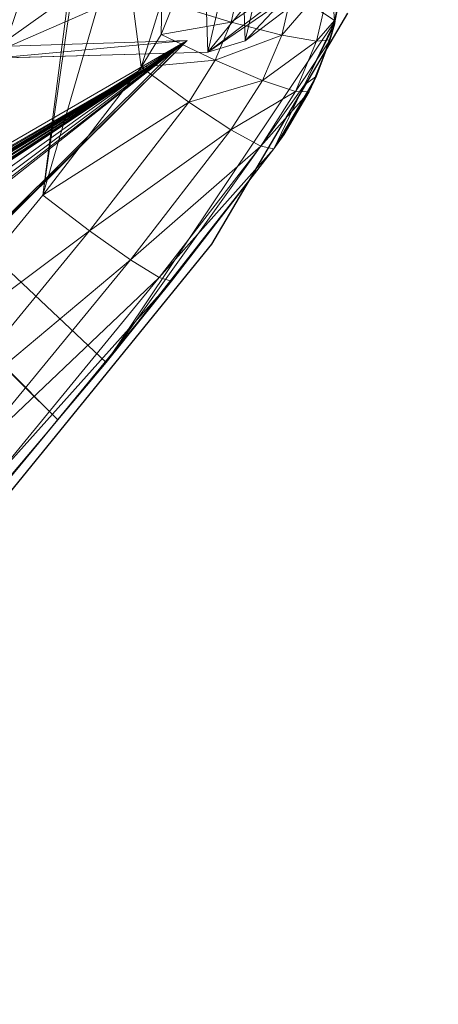
# Model space of a CAD drawing. Units: metres. Extents: x 0.82 to 1.99, y 0.36 to 1.19.
# Drawn here: x 1.42 to 1.49, y 0.53 to 0.69 of the extents above; entities that cross this region are included whole.
import ezdxf

# ---------------------------------------------------------------- set-up
doc = ezdxf.new("R2010")
doc.units = ezdxf.units.M
doc.header["$MEASUREMENT"] = 0
doc.layers.add('Mobilier 2D', color=202, linetype='Continuous')
doc.layers.add('Mobilier 3D', color=7, linetype='Continuous')

# ---------------------------------------------------------------- blocks, each defined once
blk = doc.blocks.new('3d86924a-fa02-4a25-b03f-1fd3f15e8634')
at = {"layer": 'Mobilier 2D'}
for p, q in [((0.15019, -0.21154, 0.00031), (0.19295, -0.20032, 0.00031)), ((0.07728, -0.21925, 0.00031), (0.15019, -0.21154, 0.00031))]:
    blk.add_line(p, q, dxfattribs=at)
at = {"layer": 'Mobilier 3D', "color": 7, "linetype": 'Continuous', "lineweight": 0, "true_color": 0xffffff}
mesh = blk.add_polyface(dxfattribs=at)
corners = [(0.08446, -0.2165, 0.42869), (0.10881, 0.17482, 0.42664), (0.11178, -0.21415, 0.43036)]
mesh.append_faces([[corners[k] for k in face] for face in [(0, 1, 2)]], dxfattribs={"color": 7})
mesh = blk.add_polyface(dxfattribs=at)
corners = [(0.11178, -0.21415, 0.43036), (0.10881, 0.17482, 0.42664), (0.11178, 0.17446, 0.42687)]
mesh.append_faces([[corners[k] for k in face] for face in [(0, 1, 2)]], dxfattribs={"color": 7})
mesh = blk.add_polyface(dxfattribs=at)
corners = [(0.19915, -0.19368, 0.43829), (0.19058, -0.19977, 0.43733), (0.11178, 0.17446, 0.42687)]
mesh.append_faces([[corners[k] for k in face] for face in [(0, 1, 2)]], dxfattribs={"color": 7})
mesh = blk.add_polyface(dxfattribs=at)
corners = [(0.11178, -0.21415, 0.43036), (0.11178, 0.17446, 0.42687), (0.12413, -0.21309, 0.43111)]
mesh.append_faces([[corners[k] for k in face] for face in [(0, 1, 2)]], dxfattribs={"color": 7})
mesh = blk.add_polyface(dxfattribs=at)
corners = [(0.12413, -0.21309, 0.43111), (0.11178, 0.17446, 0.42687), (0.19058, -0.19977, 0.43733)]
mesh.append_faces([[corners[k] for k in face] for face in [(0, 1, 2)]], dxfattribs={"color": 7})
mesh = blk.add_polyface(dxfattribs=at)
corners = [(0.17211, -0.00493, 0.46348), (0.09737, -0.1901, 0.45894), (0.19171, -0.14298, 0.46689)]
mesh.append_faces([[corners[k] for k in face] for face in [(0, 1, 2)]], dxfattribs={"color": 7})
mesh = blk.add_polyface(dxfattribs=at)
corners = [(0.19171, -0.14298, 0.46689), (0.09737, -0.1901, 0.45894), (0.13614, -0.18613, 0.46164)]
mesh.append_faces([[corners[k] for k in face] for face in [(0, 1, 2)]], dxfattribs={"color": 7})
mesh = blk.add_polyface(dxfattribs=at)
corners = [(0.19171, -0.14298, 0.46689), (0.13614, -0.18613, 0.46164), (0.19187, -0.14423, 0.46692)]
mesh.append_faces([[corners[k] for k in face] for face in [(0, 1, 2)]], dxfattribs={"color": 7})
mesh = blk.add_polyface(dxfattribs=at)
corners = [(0.19187, -0.14423, 0.46692), (0.13614, -0.18613, 0.46164), (0.17718, -0.16343, 0.46541)]
mesh.append_faces([[corners[k] for k in face] for face in [(0, 1, 2)]], dxfattribs={"color": 7})
at = {"layer": 'Mobilier 3D', "color": 250, "linetype": 'Continuous', "lineweight": 0, "true_color": 0x3e3e3e}
mesh = blk.add_polyface(dxfattribs=at)
corners = [(0.1618, -0.14472, 0.43281), (0.14478, -0.16299, 0.43148), (0.18906, -0.17033, 0.43561)]
mesh.append_faces([[corners[k] for k in face] for face in [(0, 1, 2)]], dxfattribs={"color": 250})
mesh = blk.add_polyface(dxfattribs=at)
corners = [(0.1618, -0.14472, 0.43281), (0.20236, -0.18538, 0.00205), (0.14478, -0.16299, 0.43148)]
mesh.append_faces([[corners[k] for k in face] for face in [(0, 1, 2)]], dxfattribs={"color": 250})
at = {"layer": 'Mobilier 3D', "color": 7, "linetype": 'Continuous', "lineweight": 0, "true_color": 0xffffff}
mesh = blk.add_polyface(dxfattribs=at)
corners = [(0.17718, -0.16343, 0.46541), (0.13614, -0.18613, 0.46164), (0.16248, -0.18262, 0.46404)]
mesh.append_faces([[corners[k] for k in face] for face in [(0, 1, 2)]], dxfattribs={"color": 7})
at = {"layer": 'Mobilier 3D', "color": 250, "linetype": 'Continuous', "lineweight": 0, "true_color": 0x3e3e3e}
mesh = blk.add_polyface(dxfattribs=at)
corners = [(0.18906, -0.17033, 0.43561), (0.14478, -0.16299, 0.43148), (0.17204, -0.18859, 0.43428)]
mesh.append_faces([[corners[k] for k in face] for face in [(0, 1, 2)]], dxfattribs={"color": 250})
mesh = blk.add_polyface(dxfattribs=at)
corners = [(0.20236, -0.18538, 0.00205), (0.17204, -0.18859, 0.43428), (0.14478, -0.16299, 0.43148)]
mesh.append_faces([[corners[k] for k in face] for face in [(0, 1, 2)]], dxfattribs={"color": 250})
at = {"layer": 'Mobilier 3D', "color": 7, "linetype": 'Continuous', "lineweight": 0, "true_color": 0xffffff}
mesh = blk.add_polyface(dxfattribs=at)
corners = [(0.17718, -0.16343, 0.46541), (0.16248, -0.18262, 0.46404), (0.17264, -0.17724, 0.46504)]
mesh.append_faces([[corners[k] for k in face] for face in [(0, 1, 2)]], dxfattribs={"color": 7})
at = {"layer": 'Mobilier 3D', "color": 250, "linetype": 'Continuous', "lineweight": 0, "true_color": 0x3e3e3e}
mesh = blk.add_polyface(dxfattribs=at)
corners = [(0.14642, -0.16453, 0.43164), (0.13025, -0.17454, 0.43037), (0.1677, -0.18451, 0.43383)]
mesh.append_faces([[corners[k] for k in face] for face in [(0, 1, 2)]], dxfattribs={"color": 250})
mesh = blk.add_polyface(dxfattribs=at)
corners = [(0.133, -0.17484, 0.39597), (0.14955, -0.16484, 0.39589), (0.171, -0.18484, 0.39606)]
mesh.append_faces([[corners[k] for k in face] for face in [(0, 1, 2)]], dxfattribs={"color": 250})
mesh = blk.add_polyface(dxfattribs=at)
corners = [(0.14955, -0.16484, 0.39589), (0.14642, -0.16453, 0.43164), (0.171, -0.18484, 0.39606)]
mesh.append_faces([[corners[k] for k in face] for face in [(0, 1, 2)]], dxfattribs={"color": 250})
mesh = blk.add_polyface(dxfattribs=at)
corners = [(0.171, -0.18484, 0.39606), (0.14642, -0.16453, 0.43164), (0.1677, -0.18451, 0.43383)]
mesh.append_faces([[corners[k] for k in face] for face in [(0, 1, 2)]], dxfattribs={"color": 250})
mesh = blk.add_polyface(dxfattribs=at)
corners = [(0.18906, -0.17033, 0.43561), (0.17204, -0.18859, 0.43428), (0.19246, -0.17582, 0.43599)]
mesh.append_faces([[corners[k] for k in face] for face in [(0, 1, 2)]], dxfattribs={"color": 250})
mesh = blk.add_polyface(dxfattribs=at)
corners = [(0.13016, -0.17512, 0.43037), (0.13011, -0.17532, 0.43036), (0.1677, -0.18451, 0.43383)]
mesh.append_faces([[corners[k] for k in face] for face in [(0, 1, 2)]], dxfattribs={"color": 250})
mesh = blk.add_polyface(dxfattribs=at)
corners = [(0.1677, -0.18451, 0.43383), (0.13023, -0.17481, 0.43037), (0.13016, -0.17512, 0.43037)]
mesh.append_faces([[corners[k] for k in face] for face in [(0, 1, 2)]], dxfattribs={"color": 250})
mesh = blk.add_polyface(dxfattribs=at)
corners = [(0.1677, -0.18451, 0.43383), (0.13025, -0.17458, 0.43037), (0.13023, -0.17481, 0.43037)]
mesh.append_faces([[corners[k] for k in face] for face in [(0, 1, 2)]], dxfattribs={"color": 250})
mesh = blk.add_polyface(dxfattribs=at)
corners = [(0.13025, -0.17454, 0.43037), (0.13025, -0.17458, 0.43037), (0.1677, -0.18451, 0.43383)]
mesh.append_faces([[corners[k] for k in face] for face in [(0, 1, 2)]], dxfattribs={"color": 250})
mesh = blk.add_polyface(dxfattribs=at)
corners = [(0.133, -0.17484, 0.39597), (0.171, -0.18484, 0.39606), (0.13283, -0.17614, 0.39598)]
mesh.append_faces([[corners[k] for k in face] for face in [(0, 1, 2)]], dxfattribs={"color": 250})
mesh = blk.add_polyface(dxfattribs=at)
corners = [(0.1677, -0.18451, 0.43383), (0.12846, -0.17675, 0.43025), (0.08496, -0.18457, 0.42751)]
mesh.append_faces([[corners[k] for k in face] for face in [(0, 1, 2)]], dxfattribs={"color": 250})
mesh = blk.add_polyface(dxfattribs=at)
corners = [(0.1677, -0.18451, 0.43383), (0.12858, -0.17671, 0.43026), (0.12846, -0.17675, 0.43025)]
mesh.append_faces([[corners[k] for k in face] for face in [(0, 1, 2)]], dxfattribs={"color": 250})
mesh = blk.add_polyface(dxfattribs=at)
corners = [(0.12897, -0.17658, 0.43029), (0.12858, -0.17671, 0.43026), (0.1677, -0.18451, 0.43383)]
mesh.append_faces([[corners[k] for k in face] for face in [(0, 1, 2)]], dxfattribs={"color": 250})
mesh = blk.add_polyface(dxfattribs=at)
corners = [(0.1677, -0.18451, 0.43383), (0.12912, -0.17649, 0.4303), (0.12897, -0.17658, 0.43029)]
mesh.append_faces([[corners[k] for k in face] for face in [(0, 1, 2)]], dxfattribs={"color": 250})
mesh = blk.add_polyface(dxfattribs=at)
corners = [(0.1677, -0.18451, 0.43383), (0.12916, -0.17647, 0.4303), (0.12912, -0.17649, 0.4303)]
mesh.append_faces([[corners[k] for k in face] for face in [(0, 1, 2)]], dxfattribs={"color": 250})
mesh = blk.add_polyface(dxfattribs=at)
corners = [(0.12958, -0.17614, 0.43033), (0.12916, -0.17647, 0.4303), (0.1677, -0.18451, 0.43383)]
mesh.append_faces([[corners[k] for k in face] for face in [(0, 1, 2)]], dxfattribs={"color": 250})
mesh = blk.add_polyface(dxfattribs=at)
corners = [(0.1677, -0.18451, 0.43383), (0.12959, -0.17613, 0.43033), (0.12958, -0.17614, 0.43033)]
mesh.append_faces([[corners[k] for k in face] for face in [(0, 1, 2)]], dxfattribs={"color": 250})
mesh = blk.add_polyface(dxfattribs=at)
corners = [(0.1677, -0.18451, 0.43383), (0.12973, -0.17598, 0.43034), (0.12959, -0.17613, 0.43033)]
mesh.append_faces([[corners[k] for k in face] for face in [(0, 1, 2)]], dxfattribs={"color": 250})
mesh = blk.add_polyface(dxfattribs=at)
corners = [(0.12994, -0.17566, 0.43035), (0.12973, -0.17598, 0.43034), (0.1677, -0.18451, 0.43383)]
mesh.append_faces([[corners[k] for k in face] for face in [(0, 1, 2)]], dxfattribs={"color": 250})
mesh = blk.add_polyface(dxfattribs=at)
corners = [(0.1677, -0.18451, 0.43383), (0.13002, -0.17553, 0.43036), (0.12994, -0.17566, 0.43035)]
mesh.append_faces([[corners[k] for k in face] for face in [(0, 1, 2)]], dxfattribs={"color": 250})
mesh = blk.add_polyface(dxfattribs=at)
corners = [(0.1677, -0.18451, 0.43383), (0.13011, -0.17532, 0.43036), (0.13002, -0.17553, 0.43036)]
mesh.append_faces([[corners[k] for k in face] for face in [(0, 1, 2)]], dxfattribs={"color": 250})
mesh = blk.add_polyface(dxfattribs=at)
corners = [(0.171, -0.18484, 0.39606), (0.13233, -0.17734, 0.39599), (0.13283, -0.17614, 0.39598)]
mesh.append_faces([[corners[k] for k in face] for face in [(0, 1, 2)]], dxfattribs={"color": 250})
mesh = blk.add_polyface(dxfattribs=at)
corners = [(0.19246, -0.17582, 0.43599), (0.17204, -0.18859, 0.43428), (0.17772, -0.19164, 0.43484)]
mesh.append_faces([[corners[k] for k in face] for face in [(0, 1, 2)]], dxfattribs={"color": 250})
mesh = blk.add_polyface(dxfattribs=at)
corners = [(0.19246, -0.17582, 0.43599), (0.17772, -0.19164, 0.43484), (0.19267, -0.18228, 0.43609)]
mesh.append_faces([[corners[k] for k in face] for face in [(0, 1, 2)]], dxfattribs={"color": 250})
mesh = blk.add_polyface(dxfattribs=at)
corners = [(0.1305, -0.17917, 0.39601), (0.13154, -0.17838, 0.396), (0.171, -0.18484, 0.39606)]
mesh.append_faces([[corners[k] for k in face] for face in [(0, 1, 2)]], dxfattribs={"color": 250})
mesh = blk.add_polyface(dxfattribs=at)
corners = [(0.171, -0.18484, 0.39606), (0.13154, -0.17838, 0.396), (0.13233, -0.17734, 0.39599)]
mesh.append_faces([[corners[k] for k in face] for face in [(0, 1, 2)]], dxfattribs={"color": 250})
at = {"layer": 'Mobilier 3D', "color": 7, "linetype": 'Continuous', "lineweight": 0, "true_color": 0xffffff}
mesh = blk.add_polyface(dxfattribs=at)
corners = [(0.17264, -0.17724, 0.46504), (0.16248, -0.18262, 0.46404), (0.16865, -0.18112, 0.46466)]
mesh.append_faces([[corners[k] for k in face] for face in [(0, 1, 2)]], dxfattribs={"color": 7})
mesh = blk.add_polyface(dxfattribs=at)
corners = [(0.17264, -0.17724, 0.46504), (0.16865, -0.18112, 0.46466), (0.17353, -0.17901, 0.46515)]
mesh.append_faces([[corners[k] for k in face] for face in [(0, 1, 2)]], dxfattribs={"color": 7})
at = {"layer": 'Mobilier 3D', "color": 250, "linetype": 'Continuous', "lineweight": 0, "true_color": 0x3e3e3e}
mesh = blk.add_polyface(dxfattribs=at)
corners = [(-0.171, -0.18484, 0.39606), (0.128, -0.17984, 0.39602), (0.171, -0.18484, 0.39606)]
mesh.append_faces([[corners[k] for k in face] for face in [(0, 1, 2)]], dxfattribs={"color": 250})
mesh = blk.add_polyface(dxfattribs=at)
corners = [(0.171, -0.18484, 0.39606), (0.128, -0.17984, 0.39602), (0.12929, -0.17967, 0.39601)]
mesh.append_faces([[corners[k] for k in face] for face in [(0, 1, 2)]], dxfattribs={"color": 250})
mesh = blk.add_polyface(dxfattribs=at)
corners = [(0.171, -0.18484, 0.39606), (0.12929, -0.17967, 0.39601), (0.1305, -0.17917, 0.39601)]
mesh.append_faces([[corners[k] for k in face] for face in [(0, 1, 2)]], dxfattribs={"color": 250})
at = {"layer": 'Mobilier 3D', "color": 7, "linetype": 'Continuous', "lineweight": 0, "true_color": 0xffffff}
mesh = blk.add_polyface(dxfattribs=at)
corners = [(0.16865, -0.18112, 0.46466), (0.17827, -0.18781, 0.46369), (0.17353, -0.17901, 0.46515)]
mesh.append_faces([[corners[k] for k in face] for face in [(0, 1, 2)]], dxfattribs={"color": 7})
mesh = blk.add_polyface(dxfattribs=at)
corners = [(0.17827, -0.18781, 0.46369), (0.18519, -0.18342, 0.46437), (0.17353, -0.17901, 0.46515)]
mesh.append_faces([[corners[k] for k in face] for face in [(0, 1, 2)]], dxfattribs={"color": 7})
mesh = blk.add_polyface(dxfattribs=at)
corners = [(0.16248, -0.18262, 0.46404), (0.17197, -0.19043, 0.46307), (0.16865, -0.18112, 0.46466)]
mesh.append_faces([[corners[k] for k in face] for face in [(0, 1, 2)]], dxfattribs={"color": 7})
mesh = blk.add_polyface(dxfattribs=at)
corners = [(0.17197, -0.19043, 0.46307), (0.17827, -0.18781, 0.46369), (0.16865, -0.18112, 0.46466)]
mesh.append_faces([[corners[k] for k in face] for face in [(0, 1, 2)]], dxfattribs={"color": 7})
mesh = blk.add_polyface(dxfattribs=at)
corners = [(0.13614, -0.18613, 0.46164), (0.16403, -0.19224, 0.46231), (0.16248, -0.18262, 0.46404)]
mesh.append_faces([[corners[k] for k in face] for face in [(0, 1, 2)]], dxfattribs={"color": 7})
mesh = blk.add_polyface(dxfattribs=at)
corners = [(0.16403, -0.19224, 0.46231), (0.17197, -0.19043, 0.46307), (0.16248, -0.18262, 0.46404)]
mesh.append_faces([[corners[k] for k in face] for face in [(0, 1, 2)]], dxfattribs={"color": 7})
at = {"layer": 'Mobilier 3D', "color": 250, "linetype": 'Continuous', "lineweight": 0, "true_color": 0x3e3e3e}
mesh = blk.add_polyface(dxfattribs=at)
corners = [(0.19267, -0.18228, 0.43609), (0.17772, -0.19164, 0.43484), (0.18416, -0.19142, 0.43542)]
mesh.append_faces([[corners[k] for k in face] for face in [(0, 1, 2)]], dxfattribs={"color": 250})
mesh = blk.add_polyface(dxfattribs=at)
corners = [(0.171, -0.18484, 0.39606), (0, -0.18459, 0.42533), (-0.171, -0.18484, 0.39606)]
mesh.append_faces([[corners[k] for k in face] for face in [(0, 1, 2)]], dxfattribs={"color": 250})
mesh = blk.add_polyface(dxfattribs=at)
corners = [(0.171, -0.18484, 0.39606), (0.08496, -0.18457, 0.42751), (0, -0.18459, 0.42533)]
mesh.append_faces([[corners[k] for k in face] for face in [(0, 1, 2)]], dxfattribs={"color": 250})
mesh = blk.add_polyface(dxfattribs=at)
corners = [(0.1677, -0.18451, 0.43383), (0.08496, -0.18457, 0.42751), (0.171, -0.18484, 0.39606)]
mesh.append_faces([[corners[k] for k in face] for face in [(0, 1, 2)]], dxfattribs={"color": 250})
at = {"layer": 'Mobilier 3D', "color": 7, "linetype": 'Continuous', "lineweight": 0, "true_color": 0xffffff}
mesh = blk.add_polyface(dxfattribs=at)
corners = [(0.17827, -0.18781, 0.46369), (0.19093, -0.19004, 0.45912), (0.18519, -0.18342, 0.46437)]
mesh.append_faces([[corners[k] for k in face] for face in [(0, 1, 2)]], dxfattribs={"color": 7})
mesh = blk.add_polyface(dxfattribs=at)
corners = [(0.09737, -0.1901, 0.45894), (0.13744, -0.19576, 0.45988), (0.13614, -0.18613, 0.46164)]
mesh.append_faces([[corners[k] for k in face] for face in [(0, 1, 2)]], dxfattribs={"color": 7})
mesh = blk.add_polyface(dxfattribs=at)
corners = [(0.13744, -0.19576, 0.45988), (0.16403, -0.19224, 0.46231), (0.13614, -0.18613, 0.46164)]
mesh.append_faces([[corners[k] for k in face] for face in [(0, 1, 2)]], dxfattribs={"color": 7})
at = {"layer": 'Mobilier 3D', "color": 250, "linetype": 'Continuous', "lineweight": 0, "true_color": 0x3e3e3e}
mesh = blk.add_polyface(dxfattribs=at)
corners = [(0.21154, -0.1939, 0.00156), (0.17204, -0.18859, 0.43428), (0.20236, -0.18538, 0.00205)]
mesh.append_faces([[corners[k] for k in face] for face in [(0, 1, 2)]], dxfattribs={"color": 250})
at = {"layer": 'Mobilier 3D', "color": 7, "linetype": 'Continuous', "lineweight": 0, "true_color": 0xffffff}
mesh = blk.add_polyface(dxfattribs=at)
corners = [(0.17197, -0.19043, 0.46307), (0.18267, -0.19521, 0.4584), (0.17827, -0.18781, 0.46369)]
mesh.append_faces([[corners[k] for k in face] for face in [(0, 1, 2)]], dxfattribs={"color": 7})
mesh = blk.add_polyface(dxfattribs=at)
corners = [(0.18267, -0.19521, 0.4584), (0.19093, -0.19004, 0.45912), (0.17827, -0.18781, 0.46369)]
mesh.append_faces([[corners[k] for k in face] for face in [(0, 1, 2)]], dxfattribs={"color": 7})
at = {"layer": 'Mobilier 3D', "color": 250, "linetype": 'Continuous', "lineweight": 0, "true_color": 0x3e3e3e}
mesh = blk.add_polyface(dxfattribs=at)
corners = [(0.21728, -0.19694, 0.00152), (0.17772, -0.19164, 0.43484), (0.17204, -0.18859, 0.43428)]
mesh.append_faces([[corners[k] for k in face] for face in [(0, 1, 2)]], dxfattribs={"color": 250})
mesh = blk.add_polyface(dxfattribs=at)
corners = [(0.21728, -0.19694, 0.00152), (0.17204, -0.18859, 0.43428), (0.21154, -0.1939, 0.00156)]
mesh.append_faces([[corners[k] for k in face] for face in [(0, 1, 2)]], dxfattribs={"color": 250})
at = {"layer": 'Mobilier 3D', "color": 7, "linetype": 'Continuous', "lineweight": 0, "true_color": 0xffffff}
mesh = blk.add_polyface(dxfattribs=at)
corners = [(0.09452, -0.20011, 0.45687), (0.13744, -0.19576, 0.45988), (0.09737, -0.1901, 0.45894)]
mesh.append_faces([[corners[k] for k in face] for face in [(0, 1, 2)]], dxfattribs={"color": 7})
mesh = blk.add_polyface(dxfattribs=at)
corners = [(0.16403, -0.19224, 0.46231), (0.17517, -0.19829, 0.45775), (0.17197, -0.19043, 0.46307)]
mesh.append_faces([[corners[k] for k in face] for face in [(0, 1, 2)]], dxfattribs={"color": 7})
mesh = blk.add_polyface(dxfattribs=at)
corners = [(0.17517, -0.19829, 0.45775), (0.18267, -0.19521, 0.4584), (0.17197, -0.19043, 0.46307)]
mesh.append_faces([[corners[k] for k in face] for face in [(0, 1, 2)]], dxfattribs={"color": 7})
at = {"layer": 'Mobilier 3D', "color": 250, "linetype": 'Continuous', "lineweight": 0, "true_color": 0x3e3e3e}
mesh = blk.add_polyface(dxfattribs=at)
corners = [(0.21731, -0.19696, 0.00152), (0.18416, -0.19142, 0.43542), (0.17772, -0.19164, 0.43484)]
mesh.append_faces([[corners[k] for k in face] for face in [(0, 1, 2)]], dxfattribs={"color": 250})
at = {"layer": 'Mobilier 3D', "color": 7, "linetype": 'Continuous', "lineweight": 0, "true_color": 0xffffff}
mesh = blk.add_polyface(dxfattribs=at)
corners = [(0.18267, -0.19521, 0.4584), (0.1951, -0.19427, 0.45082), (0.19093, -0.19004, 0.45912)]
mesh.append_faces([[corners[k] for k in face] for face in [(0, 1, 2)]], dxfattribs={"color": 7})
mesh = blk.add_polyface(dxfattribs=at)
corners = [(0.13744, -0.19576, 0.45988), (0.16572, -0.20039, 0.45696), (0.16403, -0.19224, 0.46231)]
mesh.append_faces([[corners[k] for k in face] for face in [(0, 1, 2)]], dxfattribs={"color": 7})
mesh = blk.add_polyface(dxfattribs=at)
corners = [(0.16572, -0.20039, 0.45696), (0.17517, -0.19829, 0.45775), (0.16403, -0.19224, 0.46231)]
mesh.append_faces([[corners[k] for k in face] for face in [(0, 1, 2)]], dxfattribs={"color": 7})
at = {"layer": 'Mobilier 3D', "color": 250, "linetype": 'Continuous', "lineweight": 0, "true_color": 0x3e3e3e}
mesh = blk.add_polyface(dxfattribs=at)
corners = [(0.21731, -0.19696, 0.00152), (0.17772, -0.19164, 0.43484), (0.21728, -0.19694, 0.00152)]
mesh.append_faces([[corners[k] for k in face] for face in [(0, 1, 2)]], dxfattribs={"color": 250})
at = {"layer": 'Mobilier 3D', "color": 7, "linetype": 'Continuous', "lineweight": 0, "true_color": 0xffffff}
mesh = blk.add_polyface(dxfattribs=at)
corners = [(0.18602, -0.2, 0.45015), (0.1951, -0.19427, 0.45082), (0.18267, -0.19521, 0.4584)]
mesh.append_faces([[corners[k] for k in face] for face in [(0, 1, 2)]], dxfattribs={"color": 7})
mesh = blk.add_polyface(dxfattribs=at)
corners = [(0.18602, -0.2, 0.45015), (0.1905, -0.19963, 0.44046), (0.1951, -0.19427, 0.45082)]
mesh.append_faces([[corners[k] for k in face] for face in [(0, 1, 2)]], dxfattribs={"color": 7})
mesh = blk.add_polyface(dxfattribs=at)
corners = [(0.1905, -0.19963, 0.44046), (0.19703, -0.19541, 0.44086), (0.1951, -0.19427, 0.45082)]
mesh.append_faces([[corners[k] for k in face] for face in [(0, 1, 2)]], dxfattribs={"color": 7})
mesh = blk.add_polyface(dxfattribs=at)
corners = [(0.19703, -0.19541, 0.44086), (0.19058, -0.19977, 0.43733), (0.19915, -0.19368, 0.43829)]
mesh.append_faces([[corners[k] for k in face] for face in [(0, 1, 2)]], dxfattribs={"color": 7})
mesh = blk.add_polyface(dxfattribs=at)
corners = [(0.09452, -0.20011, 0.45687), (0.13886, -0.20391, 0.45451), (0.13744, -0.19576, 0.45988)]
mesh.append_faces([[corners[k] for k in face] for face in [(0, 1, 2)]], dxfattribs={"color": 7})
mesh = blk.add_polyface(dxfattribs=at)
corners = [(0.13886, -0.20391, 0.45451), (0.16572, -0.20039, 0.45696), (0.13744, -0.19576, 0.45988)]
mesh.append_faces([[corners[k] for k in face] for face in [(0, 1, 2)]], dxfattribs={"color": 7})
mesh = blk.add_polyface(dxfattribs=at)
corners = [(0.17517, -0.19829, 0.45775), (0.18602, -0.2, 0.45015), (0.18267, -0.19521, 0.4584)]
mesh.append_faces([[corners[k] for k in face] for face in [(0, 1, 2)]], dxfattribs={"color": 7})
mesh = blk.add_polyface(dxfattribs=at)
corners = [(0.1905, -0.19963, 0.44046), (0.19058, -0.19977, 0.43733), (0.19703, -0.19541, 0.44086)]
mesh.append_faces([[corners[k] for k in face] for face in [(0, 1, 2)]], dxfattribs={"color": 7})
mesh = blk.add_polyface(dxfattribs=at)
corners = [(0.16572, -0.20039, 0.45696), (0.17774, -0.20342, 0.44955), (0.17517, -0.19829, 0.45775)]
mesh.append_faces([[corners[k] for k in face] for face in [(0, 1, 2)]], dxfattribs={"color": 7})
mesh = blk.add_polyface(dxfattribs=at)
corners = [(0.17774, -0.20342, 0.44955), (0.18602, -0.2, 0.45015), (0.17517, -0.19829, 0.45775)]
mesh.append_faces([[corners[k] for k in face] for face in [(0, 1, 2)]], dxfattribs={"color": 7})
mesh = blk.add_polyface(dxfattribs=at)
corners = [(0.09549, -0.20828, 0.45148), (0.13886, -0.20391, 0.45451), (0.09452, -0.20011, 0.45687)]
mesh.append_faces([[corners[k] for k in face] for face in [(0, 1, 2)]], dxfattribs={"color": 7})
mesh = blk.add_polyface(dxfattribs=at)
corners = [(0.12413, -0.21309, 0.43111), (0.19058, -0.19977, 0.43733), (0.17955, -0.20368, 0.43612)]
mesh.append_faces([[corners[k] for k in face] for face in [(0, 1, 2)]], dxfattribs={"color": 7})
mesh = blk.add_polyface(dxfattribs=at)
corners = [(0.13886, -0.20391, 0.45451), (0.1673, -0.20578, 0.44882), (0.16572, -0.20039, 0.45696)]
mesh.append_faces([[corners[k] for k in face] for face in [(0, 1, 2)]], dxfattribs={"color": 7})
mesh = blk.add_polyface(dxfattribs=at)
corners = [(0.1673, -0.20578, 0.44882), (0.17774, -0.20342, 0.44955), (0.16572, -0.20039, 0.45696)]
mesh.append_faces([[corners[k] for k in face] for face in [(0, 1, 2)]], dxfattribs={"color": 7})
mesh = blk.add_polyface(dxfattribs=at)
corners = [(0.17774, -0.20342, 0.44955), (0.18776, -0.20139, 0.4403), (0.18602, -0.2, 0.45015)]
mesh.append_faces([[corners[k] for k in face] for face in [(0, 1, 2)]], dxfattribs={"color": 7})
mesh = blk.add_polyface(dxfattribs=at)
corners = [(0.17955, -0.20368, 0.43612), (0.19058, -0.19977, 0.43733), (0.19016, -0.20007, 0.43728)]
mesh.append_faces([[corners[k] for k in face] for face in [(0, 1, 2)]], dxfattribs={"color": 7})
mesh = blk.add_polyface(dxfattribs=at)
corners = [(0.17955, -0.20368, 0.43612), (0.19016, -0.20007, 0.43728), (0.18194, -0.20404, 0.43639)]
mesh.append_faces([[corners[k] for k in face] for face in [(0, 1, 2)]], dxfattribs={"color": 7})
mesh = blk.add_polyface(dxfattribs=at)
corners = [(0.18776, -0.20139, 0.4403), (0.18194, -0.20404, 0.43639), (0.19016, -0.20007, 0.43728)]
mesh.append_faces([[corners[k] for k in face] for face in [(0, 1, 2)]], dxfattribs={"color": 7})
mesh = blk.add_polyface(dxfattribs=at)
corners = [(0.18776, -0.20139, 0.4403), (0.1905, -0.19963, 0.44046), (0.18602, -0.2, 0.45015)]
mesh.append_faces([[corners[k] for k in face] for face in [(0, 1, 2)]], dxfattribs={"color": 7})
mesh = blk.add_polyface(dxfattribs=at)
corners = [(0.18776, -0.20139, 0.4403), (0.19016, -0.20007, 0.43728), (0.1905, -0.19963, 0.44046)]
mesh.append_faces([[corners[k] for k in face] for face in [(0, 1, 2)]], dxfattribs={"color": 7})
mesh = blk.add_polyface(dxfattribs=at)
corners = [(0.1905, -0.19963, 0.44046), (0.19016, -0.20007, 0.43728), (0.19058, -0.19977, 0.43733)]
mesh.append_faces([[corners[k] for k in face] for face in [(0, 1, 2)]], dxfattribs={"color": 7})
mesh = blk.add_polyface(dxfattribs=at)
corners = [(0.17927, -0.20502, 0.43979), (0.18776, -0.20139, 0.4403), (0.17774, -0.20342, 0.44955)]
mesh.append_faces([[corners[k] for k in face] for face in [(0, 1, 2)]], dxfattribs={"color": 7})
mesh = blk.add_polyface(dxfattribs=at)
corners = [(0.17927, -0.20502, 0.43979), (0.18194, -0.20404, 0.43639), (0.18776, -0.20139, 0.4403)]
mesh.append_faces([[corners[k] for k in face] for face in [(0, 1, 2)]], dxfattribs={"color": 7})
mesh = blk.add_polyface(dxfattribs=at)
corners = [(0.09549, -0.20828, 0.45148), (0.14018, -0.20933, 0.44637), (0.13886, -0.20391, 0.45451)]
mesh.append_faces([[corners[k] for k in face] for face in [(0, 1, 2)]], dxfattribs={"color": 7})
mesh = blk.add_polyface(dxfattribs=at)
corners = [(0.12413, -0.21309, 0.43111), (0.17955, -0.20368, 0.43612), (0.16852, -0.20759, 0.43499)]
mesh.append_faces([[corners[k] for k in face] for face in [(0, 1, 2)]], dxfattribs={"color": 7})
mesh = blk.add_polyface(dxfattribs=at)
corners = [(0.14018, -0.20933, 0.44637), (0.1673, -0.20578, 0.44882), (0.13886, -0.20391, 0.45451)]
mesh.append_faces([[corners[k] for k in face] for face in [(0, 1, 2)]], dxfattribs={"color": 7})
mesh = blk.add_polyface(dxfattribs=at)
corners = [(0.1673, -0.20578, 0.44882), (0.17927, -0.20502, 0.43979), (0.17774, -0.20342, 0.44955)]
mesh.append_faces([[corners[k] for k in face] for face in [(0, 1, 2)]], dxfattribs={"color": 7})
mesh = blk.add_polyface(dxfattribs=at)
corners = [(0.16852, -0.20759, 0.43499), (0.17955, -0.20368, 0.43612), (0.18194, -0.20404, 0.43639)]
mesh.append_faces([[corners[k] for k in face] for face in [(0, 1, 2)]], dxfattribs={"color": 7})
mesh = blk.add_polyface(dxfattribs=at)
corners = [(0.16852, -0.20759, 0.43499), (0.18194, -0.20404, 0.43639), (0.17137, -0.20711, 0.43528)]
mesh.append_faces([[corners[k] for k in face] for face in [(0, 1, 2)]], dxfattribs={"color": 7})
mesh = blk.add_polyface(dxfattribs=at)
corners = [(0.17927, -0.20502, 0.43979), (0.17137, -0.20711, 0.43528), (0.18194, -0.20404, 0.43639)]
mesh.append_faces([[corners[k] for k in face] for face in [(0, 1, 2)]], dxfattribs={"color": 7})
mesh = blk.add_polyface(dxfattribs=at)
corners = [(0.14018, -0.20933, 0.44637), (0.16852, -0.20759, 0.43916), (0.1673, -0.20578, 0.44882)]
mesh.append_faces([[corners[k] for k in face] for face in [(0, 1, 2)]], dxfattribs={"color": 7})
mesh = blk.add_polyface(dxfattribs=at)
corners = [(0.16852, -0.20759, 0.43916), (0.17927, -0.20502, 0.43979), (0.1673, -0.20578, 0.44882)]
mesh.append_faces([[corners[k] for k in face] for face in [(0, 1, 2)]], dxfattribs={"color": 7})
mesh = blk.add_polyface(dxfattribs=at)
corners = [(0.16852, -0.20759, 0.43916), (0.17137, -0.20711, 0.43528), (0.17927, -0.20502, 0.43979)]
mesh.append_faces([[corners[k] for k in face] for face in [(0, 1, 2)]], dxfattribs={"color": 7})
mesh = blk.add_polyface(dxfattribs=at)
corners = [(0.16852, -0.20759, 0.43499), (0.16852, -0.20759, 0.43916), (0.12413, -0.21309, 0.43111)]
mesh.append_faces([[corners[k] for k in face] for face in [(0, 1, 2)]], dxfattribs={"color": 7})
mesh = blk.add_polyface(dxfattribs=at)
corners = [(0.12413, -0.21309, 0.43111), (0.16852, -0.20759, 0.43916), (0.1412, -0.21117, 0.43673)]
mesh.append_faces([[corners[k] for k in face] for face in [(0, 1, 2)]], dxfattribs={"color": 7})
mesh = blk.add_polyface(dxfattribs=at)
corners = [(0.1412, -0.21117, 0.43673), (0.16852, -0.20759, 0.43916), (0.14018, -0.20933, 0.44637)]
mesh.append_faces([[corners[k] for k in face] for face in [(0, 1, 2)]], dxfattribs={"color": 7})
mesh = blk.add_polyface(dxfattribs=at)
corners = [(0.16852, -0.20759, 0.43916), (0.16852, -0.20759, 0.43499), (0.17137, -0.20711, 0.43528)]
mesh.append_faces([[corners[k] for k in face] for face in [(0, 1, 2)]], dxfattribs={"color": 7})
mesh = blk.add_polyface(dxfattribs=at)
corners = [(0.0964, -0.21373, 0.44334), (0.14018, -0.20933, 0.44637), (0.09549, -0.20828, 0.45148)]
mesh.append_faces([[corners[k] for k in face] for face in [(0, 1, 2)]], dxfattribs={"color": 7})
mesh = blk.add_polyface(dxfattribs=at)
corners = [(0.0964, -0.21373, 0.44334), (0.1412, -0.21117, 0.43673), (0.14018, -0.20933, 0.44637)]
mesh.append_faces([[corners[k] for k in face] for face in [(0, 1, 2)]], dxfattribs={"color": 7})
mesh = blk.add_polyface(dxfattribs=at)
corners = [(0.0971, -0.21561, 0.43372), (0.1412, -0.21117, 0.43673), (0.0964, -0.21373, 0.44334)]
mesh.append_faces([[corners[k] for k in face] for face in [(0, 1, 2)]], dxfattribs={"color": 7})
mesh = blk.add_polyface(dxfattribs=at)
corners = [(0.11178, -0.21415, 0.43036), (0.1412, -0.21117, 0.43673), (0.0971, -0.21561, 0.43372)]
mesh.append_faces([[corners[k] for k in face] for face in [(0, 1, 2)]], dxfattribs={"color": 7})
mesh = blk.add_polyface(dxfattribs=at)
corners = [(0.12413, -0.21309, 0.43111), (0.1412, -0.21117, 0.43673), (0.11178, -0.21415, 0.43036)]
mesh.append_faces([[corners[k] for k in face] for face in [(0, 1, 2)]], dxfattribs={"color": 7})
mesh = blk.add_polyface(dxfattribs=at)
corners = [(0.11178, -0.21415, 0.43036), (0.0971, -0.21561, 0.43372), (0.08446, -0.2165, 0.42869)]
mesh.append_faces([[corners[k] for k in face] for face in [(0, 1, 2)]], dxfattribs={"color": 7})

msp = doc.modelspace()

# ---------------------------------------------------------------- block references
at = {"rotation": 44.8285313404908}
msp.add_blockref('3d86924a-fa02-4a25-b03f-1fd3f15e8634', (1.19746, 0.69582, 0.00046), dxfattribs=at)

doc.saveas('drawing.dxf')
